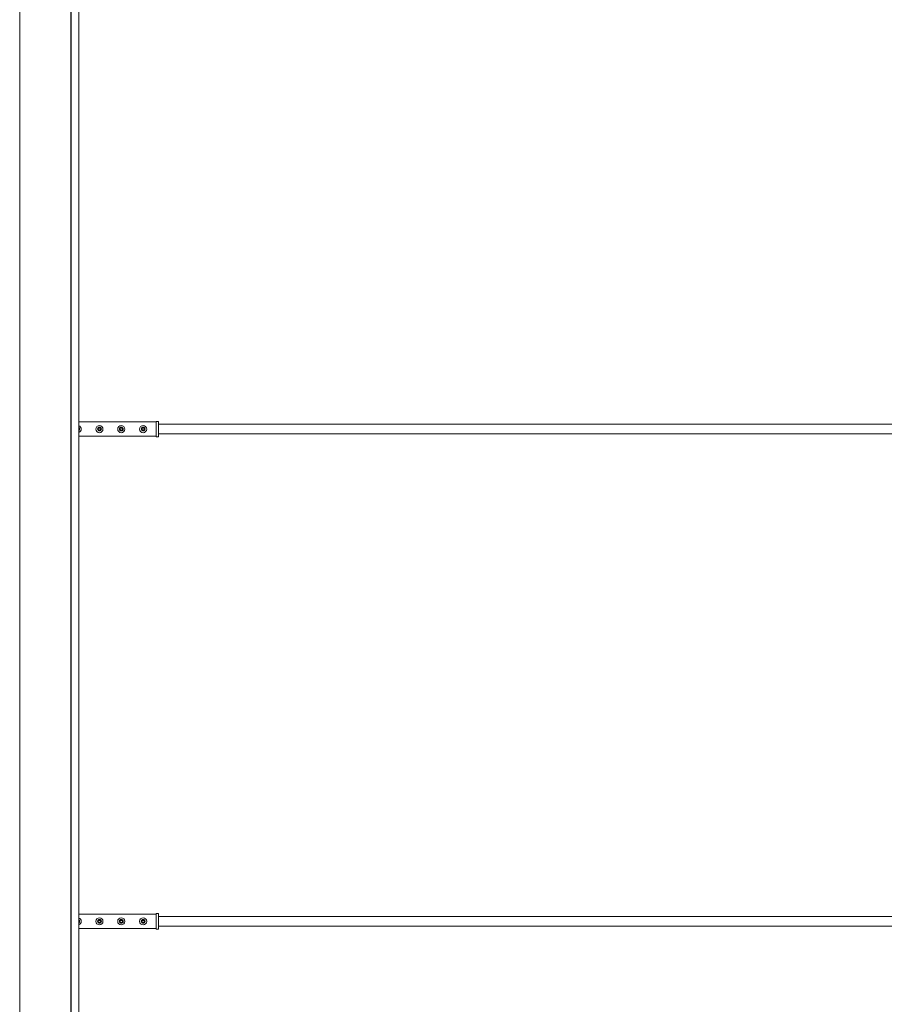
# Model space of a CAD drawing. Units: inches. Extents: x -25.5 to 33.5, y 0.5 to 21.5.
# Drawn here: x -23 to -22, y 5.7 to 6.8 of the extents above; entities that cross this region are included whole.
import ezdxf

# ---------------------------------------------------------------- set-up
doc = ezdxf.new("R2010")
doc.units = ezdxf.units.IN
doc.header["$MEASUREMENT"] = 0

msp = doc.modelspace()

# ---------------------------------------------------------------- linework, layer by layer
at = {"color": 7, "linetype": 'Continuous', "lineweight": 15}
for p, q in [((-22.9301, 4.4986), (-22.9301, 8.9069)), ((-23.0005, 8.3106), (-23.0005, 4.4986)), ((-23.0004, 8.3106), (-23.0004, 4.4986)), ((-22.9396, 8.3106), (-22.9396, 4.4986)), ((-22.9394, 4.4986), (-22.9394, 8.3106)), ((-22.8378, 6.3626), (-22.9301, 6.3626)), ((-22.9301, 6.355), (-22.9301, 6.355)), ((-22.907, 6.355), (-22.904, 6.355)), ((-22.8809, 6.355), (-22.878, 6.355)), ((-22.8549, 6.355), (-22.852, 6.355)), ((-22.8352, 6.3633), (-22.8378, 6.3633)), ((-22.8378, 6.3633), (-22.8378, 6.3632)), ((-22.8378, 6.3626), (-22.8378, 6.3632)), ((-22.8378, 6.3626), (-22.8378, 6.3625)), ((-22.8378, 6.3625), (-22.8378, 6.3619)), ((-22.8378, 6.3625), (-22.8378, 6.3625)), ((-22.8378, 6.3619), (-22.8378, 6.3462)), ((-22.8352, 6.3633), (-22.8352, 6.3632)), ((-22.8352, 6.3632), (-22.8352, 6.3626)), ((-22.8352, 6.3626), (-22.8352, 6.3456)), ((-20.0383, 6.36), (-22.8352, 6.36)), ((-22.9301, 6.3456), (-22.8378, 6.3456)), ((-22.8378, 6.3462), (-22.8378, 6.3456)), ((-22.8378, 6.3456), (-22.8378, 6.3456)), ((-22.8378, 6.345), (-22.8378, 6.3456)), ((-22.8378, 6.345), (-22.8352, 6.345)), ((-22.8352, 6.3484), (-20.0383, 6.3484)), ((-22.8352, 6.3456), (-22.8352, 6.345)), ((-22.8378, 5.7755), (-22.9301, 5.7755)), ((-22.9301, 5.7679), (-22.9301, 5.7679)), ((-22.907, 5.7679), (-22.904, 5.7679)), ((-22.8809, 5.7679), (-22.878, 5.7679)), ((-22.8549, 5.7679), (-22.852, 5.7679)), ((-22.8352, 5.7762), (-22.8378, 5.7762)), ((-22.8378, 5.7762), (-22.8378, 5.7761)), ((-22.8378, 5.7755), (-22.8378, 5.7761)), ((-22.8378, 5.7755), (-22.8378, 5.7754)), ((-22.8378, 5.7754), (-22.8378, 5.7748)), ((-22.8378, 5.7754), (-22.8378, 5.7754)), ((-22.8378, 5.7748), (-22.8378, 5.7591)), ((-22.8352, 5.7762), (-22.8352, 5.7761)), ((-22.8352, 5.7761), (-22.8352, 5.7755)), ((-22.8352, 5.7755), (-22.8352, 5.7585)), ((-20.0383, 5.773), (-22.8352, 5.773)), ((-22.9301, 5.7585), (-22.8378, 5.7585)), ((-22.8378, 5.7591), (-22.8378, 5.7585)), ((-22.8378, 5.7585), (-22.8378, 5.7585)), ((-22.8378, 5.7579), (-22.8378, 5.7585)), ((-22.8378, 5.7579), (-22.8352, 5.7579)), ((-22.8352, 5.7614), (-20.0383, 5.7614)), ((-22.8352, 5.7585), (-22.8352, 5.7579))]:
    msp.add_line(p, q, dxfattribs=at)
for centre, radius in [((-22.9055, 6.354), 0.00423), ((-22.9055, 6.3541), 0.00228), ((-22.9055, 6.3542), 0.00163), ((-22.8795, 6.354), 0.00423), ((-22.8795, 6.3541), 0.00228), ((-22.8795, 6.3542), 0.00163), ((-22.8534, 6.354), 0.00423), ((-22.8534, 6.3541), 0.00228), ((-22.8534, 6.3542), 0.00163), ((-22.9055, 5.767), 0.00423), ((-22.9055, 5.767), 0.00228), ((-22.9055, 5.7672), 0.00163), ((-22.8795, 5.767), 0.00423), ((-22.8795, 5.767), 0.00228), ((-22.8795, 5.7672), 0.00163), ((-22.8534, 5.767), 0.00423), ((-22.8534, 5.767), 0.00228), ((-22.8534, 5.7672), 0.00163)]:
    msp.add_circle(centre, radius, dxfattribs=at)
for centre, radius, start, end in [((-22.9315, 6.354), 0.00423, 289.4746, 70.5254), ((-22.9315, 6.3541), 0.00228, 308.2742, 51.7258), ((-22.9315, 6.3542), 0.00163, 330.1559, 29.8441), ((-22.9315, 6.3542), 0.00228, 308.2758, 359.997), ((-22.9055, 6.3542), 0.00228, 181.6299, 270.0096), ((-22.9055, 6.3542), 0.00228, 269.9904, 358.3701), ((-22.8795, 6.3542), 0.00228, 180.0098, 270.0098), ((-22.8795, 6.3542), 0.00228, 269.9902, 359.9902), ((-22.8534, 6.3542), 0.00228, 181.6299, 270.0096), ((-22.8534, 6.3542), 0.00228, 269.9904, 358.3701), ((-22.9315, 5.767), 0.00423, 289.4746, 70.5254), ((-22.9315, 5.767), 0.00228, 308.2742, 51.7258), ((-22.9315, 5.7672), 0.00163, 330.1559, 29.8441), ((-22.9315, 5.7672), 0.00228, 308.2759, 358.3766), ((-22.9055, 5.7672), 0.00228, 181.6299, 270.0096), ((-22.9055, 5.7672), 0.00228, 269.9904, 358.3701), ((-22.8795, 5.7672), 0.00228, 180.0098, 270.0098), ((-22.8795, 5.7672), 0.00228, 269.9902, 359.9902), ((-22.8534, 5.7672), 0.00228, 180.0098, 270.0098), ((-22.8534, 5.7672), 0.00228, 269.9902, 359.9902)]:
    msp.add_arc(centre, radius, start, end, dxfattribs=at)
for points, knots in [([(-22.9299, 6.3544), (-22.9299, 6.3544), (-22.9299, 6.3542), (-22.93, 6.3539), (-22.9301, 6.3537), (-22.9301, 6.3536)], [0, 0, 0, 0, 0.237167, 0.61903, 1, 1, 1, 1]), ([(-22.9067, 6.3533), (-22.9067, 6.3534), (-22.9069, 6.3536), (-22.907, 6.3539), (-22.9071, 6.3542), (-22.9071, 6.3544), (-22.9071, 6.3544)], [0, 0, 0, 0, 0.355685, 0.652076, 0.89763, 1, 1, 1, 1]), ([(-22.9043, 6.3533), (-22.9044, 6.3532), (-22.9046, 6.3531), (-22.9049, 6.3529), (-22.9053, 6.3528), (-22.9057, 6.3528), (-22.906, 6.3529), (-22.9064, 6.3531), (-22.9065, 6.3532), (-22.9066, 6.3533), (-22.9067, 6.3533)], [0, 0, 0, 0, 0.183928, 0.323224, 0.440857, 0.558818, 0.669701, 0.787562, 0.970155, 1, 1, 1, 1]), ([(-22.9039, 6.3544), (-22.9039, 6.3544), (-22.9039, 6.3542), (-22.904, 6.3539), (-22.9041, 6.3536), (-22.9042, 6.3534), (-22.9043, 6.3533), (-22.9043, 6.3533)], [0, 0, 0, 0, 0.143772, 0.37526, 0.627778, 0.931881, 1, 1, 1, 1]), ([(-22.8806, 6.3533), (-22.8807, 6.3534), (-22.8808, 6.3536), (-22.881, 6.3539), (-22.8811, 6.3542), (-22.8811, 6.3544), (-22.8811, 6.3544)], [0, 0, 0, 0, 0.355685, 0.652076, 0.89763, 1, 1, 1, 1]), ([(-22.8783, 6.3533), (-22.8784, 6.3532), (-22.8786, 6.3531), (-22.8789, 6.3529), (-22.8793, 6.3528), (-22.8796, 6.3528), (-22.88, 6.3529), (-22.8803, 6.3531), (-22.8805, 6.3532), (-22.8806, 6.3533), (-22.8806, 6.3533)], [0, 0, 0, 0, 0.183928, 0.323224, 0.440857, 0.558818, 0.669701, 0.787562, 0.970155, 1, 1, 1, 1]), ([(-22.8778, 6.3544), (-22.8778, 6.3544), (-22.8778, 6.3542), (-22.8779, 6.3539), (-22.8781, 6.3536), (-22.8782, 6.3534), (-22.8783, 6.3533), (-22.8783, 6.3533)], [0, 0, 0, 0, 0.1437721, 0.3752596, 0.627778, 0.9318806, 1, 1, 1, 1]), ([(-22.8546, 6.3533), (-22.8547, 6.3534), (-22.8548, 6.3536), (-22.855, 6.3539), (-22.855, 6.3542), (-22.855, 6.3544), (-22.855, 6.3544)], [0, 0, 0, 0, 0.355685, 0.652076, 0.89763, 1, 1, 1, 1]), ([(-22.8523, 6.3533), (-22.8523, 6.3532), (-22.8525, 6.3531), (-22.8529, 6.3529), (-22.8532, 6.3528), (-22.8536, 6.3528), (-22.8539, 6.3529), (-22.8543, 6.3531), (-22.8545, 6.3532), (-22.8546, 6.3533), (-22.8546, 6.3533)], [0, 0, 0, 0, 0.183928, 0.323224, 0.440857, 0.558818, 0.669701, 0.787562, 0.970155, 1, 1, 1, 1]), ([(-22.8518, 6.3544), (-22.8518, 6.3544), (-22.8518, 6.3542), (-22.8519, 6.3539), (-22.852, 6.3536), (-22.8522, 6.3534), (-22.8522, 6.3533), (-22.8523, 6.3533)], [0, 0, 0, 0, 0.143772, 0.37526, 0.627778, 0.931881, 1, 1, 1, 1]), ([(-22.9299, 5.7674), (-22.9299, 5.7673), (-22.9299, 5.7671), (-22.93, 5.7668), (-22.9301, 5.7666), (-22.9301, 5.7666)], [0, 0, 0, 0, 0.237167, 0.61903, 1, 1, 1, 1]), ([(-22.9067, 5.7662), (-22.9067, 5.7663), (-22.9069, 5.7665), (-22.907, 5.7668), (-22.9071, 5.7671), (-22.9071, 5.7673), (-22.9071, 5.7674)], [0, 0, 0, 0, 0.355685, 0.652076, 0.89763, 1, 1, 1, 1]), ([(-22.9043, 5.7662), (-22.9044, 5.7662), (-22.9046, 5.766), (-22.9049, 5.7658), (-22.9053, 5.7658), (-22.9057, 5.7658), (-22.906, 5.7658), (-22.9064, 5.766), (-22.9065, 5.7661), (-22.9066, 5.7662), (-22.9067, 5.7662)], [0, 0, 0, 0, 0.183928, 0.323224, 0.440857, 0.558818, 0.669701, 0.787562, 0.970155, 1, 1, 1, 1]), ([(-22.9039, 5.7674), (-22.9039, 5.7673), (-22.9039, 5.7671), (-22.904, 5.7668), (-22.9041, 5.7665), (-22.9042, 5.7663), (-22.9043, 5.7663), (-22.9043, 5.7662)], [0, 0, 0, 0, 0.143772, 0.37526, 0.627778, 0.931881, 1, 1, 1, 1]), ([(-22.8806, 5.7662), (-22.8807, 5.7663), (-22.8808, 5.7665), (-22.881, 5.7668), (-22.8811, 5.7671), (-22.8811, 5.7673), (-22.8811, 5.7674)], [0, 0, 0, 0, 0.355685, 0.652076, 0.89763, 1, 1, 1, 1]), ([(-22.8783, 5.7662), (-22.8784, 5.7662), (-22.8786, 5.766), (-22.8789, 5.7658), (-22.8793, 5.7658), (-22.8796, 5.7658), (-22.88, 5.7658), (-22.8803, 5.766), (-22.8805, 5.7661), (-22.8806, 5.7662), (-22.8806, 5.7662)], [0, 0, 0, 0, 0.183928, 0.323224, 0.440857, 0.558818, 0.669701, 0.787562, 0.970155, 1, 1, 1, 1]), ([(-22.8778, 5.7674), (-22.8778, 5.7673), (-22.8778, 5.7671), (-22.8779, 5.7668), (-22.8781, 5.7665), (-22.8782, 5.7663), (-22.8783, 5.7663), (-22.8783, 5.7662)], [0, 0, 0, 0, 0.143772, 0.37526, 0.627778, 0.931881, 1, 1, 1, 1]), ([(-22.8546, 5.7662), (-22.8547, 5.7663), (-22.8548, 5.7665), (-22.855, 5.7668), (-22.855, 5.7671), (-22.855, 5.7673), (-22.855, 5.7674)], [0, 0, 0, 0, 0.3556854, 0.6520761, 0.89763, 1, 1, 1, 1]), ([(-22.8523, 5.7662), (-22.8523, 5.7662), (-22.8525, 5.766), (-22.8529, 5.7658), (-22.8532, 5.7658), (-22.8536, 5.7658), (-22.8539, 5.7658), (-22.8543, 5.766), (-22.8545, 5.7661), (-22.8546, 5.7662), (-22.8546, 5.7662)], [0, 0, 0, 0, 0.183928, 0.323224, 0.440857, 0.558818, 0.669701, 0.787562, 0.970155, 1, 1, 1, 1]), ([(-22.8518, 5.7674), (-22.8518, 5.7673), (-22.8518, 5.7671), (-22.8519, 5.7668), (-22.852, 5.7665), (-22.8522, 5.7663), (-22.8522, 5.7663), (-22.8523, 5.7662)], [0, 0, 0, 0, 0.143772, 0.37526, 0.627778, 0.931881, 1, 1, 1, 1])]:
    msp.add_open_spline(points, degree=3, knots=knots, dxfattribs=at)

doc.saveas('drawing.dxf')
